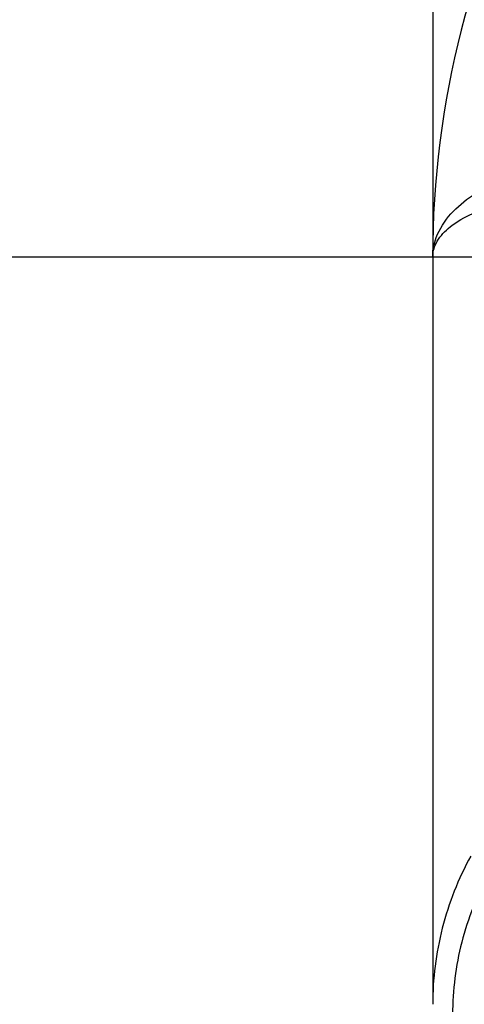
# Model space of a CAD drawing. Units: millimetres. Extents: x 0 to 1485, y 0 to 1050.
# Drawn here: x 91 to 98, y 509 to 524 of the extents above; entities that cross this region are included whole.
import ezdxf

# ---------------------------------------------------------------- set-up
doc = ezdxf.new("R2010")
doc.units = ezdxf.units.MM
doc.header["$LTSCALE"] = 81.675
doc.header["$PDMODE"] = 3
doc.header["$PDSIZE"] = 0.3125
doc.layers.get('0').update_dxf_attribs({"linetype": 'CONTINUOUS'})
doc.layers.get('Defpoints').update_dxf_attribs({"linetype": 'CONTINUOUS'})
doc.layers.add('LJ-Y35901-18_DXF_DIMENSION', color=7, linetype='CONTINUOUS')
doc.layers.add('LJ-Y36901-32DXF_CONTINUOUS_LINE', color=7, linetype='CONTINUOUS')
doc.styles.get("Standard").update_dxf_attribs({"font": 'simfang.ttf'})
doc.dimstyles.new('DIMSTYLE_1', dxfattribs={"dimtxt": 17.5, "dimasz": 15, "dimexe": 2, "dimexo": 0, "dimgap": 0.875, "dimtad": 1, "dimdec": 1, "dimzin": 0, "dimdsep": 46, "dimtxsty": 'Standard', "dimblk": '_FILLED', "dimblk1": '_FILLED', "dimblk2": '_FILLED', "dimcen": 0.09, "dimadec": 1, "dimazin": 0, "dimtp": 0.1, "dimtm": 0.1, "dimtfac": 1, "dimtdec": 1, "dimtofl": 0, "dimtmove": 0, "dimatfit": 3, "dimldrblk": '_FILLED', "dimfxl": 1, "dimtolj": 1, "dimtzin": 0, "dimarcsym": 0})

# ---------------------------------------------------------------- blocks, each defined once
blk = doc.blocks.new('_FILLED')
at = {"color": 0, "linetype": 'ByBlock'}
blk.add_solid([(0, 0), (-1, 0.16667), (-1, -0.16667)], dxfattribs=at)
blk = doc.blocks.new('*D14')
at = {"layer": 'Defpoints', "color": 0, "linetype": 'Continuous', "transparency": 16777216}
for p in [(78.879, 520.538), (196.435, 520.538), (143.296, 390.538)]:
    blk.add_point(p, dxfattribs=at)
at = {"layer": 'LJ-Y35901-18_DXF_DIMENSION', "color": 0, "linetype": 'Continuous', "lineweight": -2, "transparency": 16777216}
for p, q in [((196.435, 520.538), (76.879, 520.538)), ((78.879, 405.538), (78.879, 505.538)), ((143.296, 390.538), (76.879, 390.538))]:
    blk.add_line(p, q, dxfattribs=at)
at = {"layer": 'LJ-Y35901-18_DXF_DIMENSION', "color": 0, "linetype": 'Continuous', "lineweight": -2, "transparency": 16777216, "xscale": 15, "yscale": 15, "zscale": 15}
for p, rotation in [((78.879, 520.538), 90), ((78.879, 390.538), 270)]:
    blk.add_blockref('_FILLED', p, dxfattribs=dict(at, rotation=rotation))
at = {"layer": 'LJ-Y35901-18_DXF_DIMENSION', "color": 0, "linetype": 'Continuous', "transparency": 16777216, "insert": (54.67, 460.792), "char_height": 17.5, "width": 60.70111, "attachment_point": 2, "rotation": 90, "line_spacing_factor": 0.9}
blk.add_mtext('\\A1;130', dxfattribs=at)

msp = doc.modelspace()

# ---------------------------------------------------------------- linework, layer by layer
at = {"layer": 'LJ-Y36901-32DXF_CONTINUOUS_LINE', "color": 7, "linetype": 'Continuous'}
for p, q in [((97.435, 531.588), (97.435, 520.538)), ((97.438, 520.796), (97.435, 520.608)), ((97.435, 520.608), (97.435, 520.537)), ((97.435, 520.537), (97.435, 509.487))]:
    msp.add_line(p, q, dxfattribs=at)
for centre, radius, start, end in [((110.92, 520.538), 13.486, 151.1842, 180), ((98.23, 520.538), 0.795, 174.9337, 179.9943), ((110.403, 520.536), 12.968, 179.6791, 179.9895), ((98.245, 520.536), 0.811, 169.3791, 174.9217)]:
    msp.add_arc(centre, radius, start, end, dxfattribs=at)
for points, knots in [([(97.489, 520.829), (97.584, 521.084), (97.931, 521.429), (98.521, 521.73), (98.898, 521.848), (99.105, 521.898)], [0, 0, 0, 0, 0.41017, 0.680192, 1, 1, 1, 1]), ([(97.485, 520.739), (97.527, 520.825), (97.676, 520.993), (98, 521.184), (98.446, 521.337), (98.787, 521.398), (98.976, 521.42)], [0, 0, 0, 0, 0.169, 0.386535, 0.662155, 1, 1, 1, 1]), ([(97.998, 511.68), (97.815, 511.343), (97.532, 510.628), (97.435, 509.865), (97.435, 509.487)], [0, 0, 0, 0, 0.503293, 1, 1, 1, 1]), ([(98.264, 511.42), (98.091, 511.1), (97.822, 510.421), (97.73, 509.696), (97.73, 509.337)], [0, 0, 0, 0, 0.503269, 1, 1, 1, 1])]:
    msp.add_open_spline(points, degree=3, knots=knots, dxfattribs=at)
for points in [[(97.448, 520.64), (97.456, 520.674), (97.469, 520.708), (97.485, 520.739)], [(97.449, 520.685), (97.458, 520.734), (97.471, 520.782), (97.489, 520.829)], [(97.435, 520.538), (97.435, 520.572), (97.439, 520.607), (97.448, 520.64)]]:
    msp.add_open_spline(points, degree=3, dxfattribs=at)

# ---------------------------------------------------------------- dimensions: what is measured, and where the dimension line sits
at = {"layer": 'LJ-Y35901-18_DXF_DIMENSION', "color": 2, "linetype": 'Continuous'}
dim = msp.add_linear_dim(base=(78.879, 520.538), p1=(143.296, 390.538), p2=(196.435, 520.538), angle=90, dimstyle='DIMSTYLE_1', override={"dimdec": 0}, dxfattribs=at)
dim.commit()
dim.dimension.update_dxf_attribs({"geometry": '*D14', "text_midpoint": (78.879, 460.792), "dimtype": 160})

doc.saveas('drawing.dxf')
